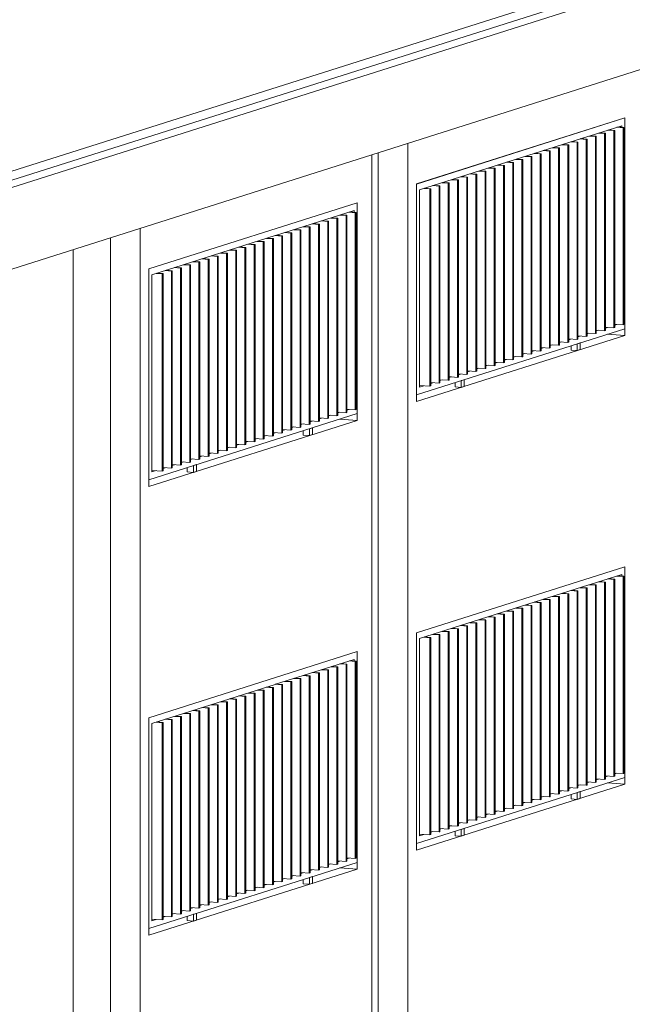
# Model space of a CAD drawing. Units: millimetres. Extents: x -1204 to 304664, y -43305 to 57325.
# Drawn here: x 142123 to 146575, y 13129 to 20286 of the extents above; entities that cross this region are included whole.
import ezdxf

# ---------------------------------------------------------------- set-up
doc = ezdxf.new("R2010")
doc.units = ezdxf.units.MM
for name, color, linetype, lineweight in [('A-FLOR', 192, 'Continuous', 9), ('A-GLAZ', 151, 'Continuous', 5), ('A-ROOF', 132, 'Continuous', 5), ('A-WALL', 113, 'Continuous', 5), ('S-COLS', 52, 'Continuous', 5)]:
    doc.layers.add(name, color=color, linetype=linetype, lineweight=lineweight)

# ---------------------------------------------------------------- blocks, each defined once
blk = doc.blocks.new('Canalon1 - Canalon-200093-ALZADO CD')
at = {"layer": 'A-FLOR'}
for p, q in [((31944.7, 23267.9), (8076.2, 15695)), ((8146.6, 15664.5), (32144.8, 23278.6)), ((32144.8, 22685.6), (8146.6, 15071.5))]:
    blk.add_line(p, q, dxfattribs=at)
blk = doc.blocks.new('Technal-Ventana 4 hojas abisagradas-Saphir Fxi 65 - Abatible con persiana_nueva-V94-ALZADO CD')
at = {"layer": 'A-GLAZ'}
for p, q in [((21379.4, 15692.9), (19866, 15212.7)), ((21379.4, 14161), (21379.4, 15692.9)), ((20786.5, 15455.4), (21357.8, 15636.6)), ((21254.3, 15603.8), (21299, 15600.5)), ((21305.5, 15602.6), (21260.8, 15605.9)), ((21299, 15600.5), (21305.5, 15602.6)), ((21305.5, 14169.5), (21305.5, 15602.6)), ((21321.1, 15625), (21365.9, 15621.7)), ((21372.4, 15623.8), (21327.6, 15627.1)), ((21357.8, 15636.6), (21357.8, 15624.9)), ((21365.9, 15621.7), (21372.4, 15623.8)), ((21365.9, 15621.7), (21365.9, 14188.6)), ((21372.4, 14190.7), (21372.4, 15623.8)), ((21053.8, 15540.2), (21098.6, 15536.9)), ((21105.1, 15539), (21060.3, 15542.3)), ((21098.6, 15536.9), (21105.1, 15539)), ((21098.6, 15536.9), (21098.6, 14103.8)), ((21105.1, 14105.9), (21105.1, 15539)), ((21120.6, 15561.4), (21165.4, 15558.1)), ((21171.9, 15560.2), (21127.1, 15563.5)), ((21165.4, 15558.1), (21171.9, 15560.2)), ((21165.4, 15558.1), (21165.4, 14125)), ((21171.9, 14127.1), (21171.9, 15560.2)), ((21187.4, 15582.6), (21232.2, 15579.3)), ((21238.7, 15581.4), (21193.9, 15584.7)), ((21232.2, 15579.3), (21238.7, 15581.4)), ((21232.2, 15579.3), (21232.2, 14146.2)), ((21238.7, 14148.3), (21238.7, 15581.4)), ((21299, 15600.5), (21299, 14167.4)), ((20853.3, 15476.6), (20898.1, 15473.3)), ((20904.6, 15475.4), (20859.8, 15478.7)), ((20898.1, 15473.3), (20904.6, 15475.4)), ((20898.1, 15473.3), (20898.1, 14040.2)), ((20904.6, 14042.3), (20904.6, 15475.4)), ((20920.1, 15497.8), (20964.9, 15494.5)), ((20971.4, 15496.6), (20926.5, 15499.9)), ((20964.9, 15494.5), (20971.4, 15496.6)), ((20964.9, 15494.5), (20964.9, 14061.4)), ((20971.4, 14063.5), (20971.4, 15496.6)), ((20987, 15519), (21031.7, 15515.7)), ((21038.2, 15517.8), (20993.5, 15521.1)), ((21031.7, 15515.7), (21038.2, 15517.8)), ((21031.7, 15515.7), (21031.7, 14082.6)), ((21038.2, 14084.7), (21038.2, 15517.8)), ((19887.6, 15170.2), (20784, 15454.6)), ((20586, 15391.8), (20630.8, 15388.5)), ((20637.3, 15390.6), (20592.5, 15393.8)), ((20630.8, 15388.5), (20637.3, 15390.6)), ((20630.8, 15388.5), (20630.8, 13955.4)), ((20637.3, 13957.5), (20637.3, 15390.6)), ((20652.8, 15413), (20697.6, 15409.7)), ((20704.1, 15411.8), (20659.3, 15415)), ((20697.6, 15409.7), (20704.1, 15411.8)), ((20697.6, 15409.7), (20697.6, 13976.6)), ((20704.1, 13978.7), (20704.1, 15411.8)), ((20719.7, 15434.2), (20764.4, 15430.9)), ((20770.9, 15433), (20723.7, 15436.4)), ((20764.4, 15430.9), (20770.9, 15433)), ((20764.4, 15430.9), (20764.4, 13997.8)), ((20770.9, 13999.9), (20770.9, 15433)), ((20784, 15455.6), (20831.3, 15452.1)), ((20837.7, 15454.2), (20793, 15457.4)), ((20831.3, 15452.1), (20837.7, 15454.2)), ((20831.3, 15452.1), (20831.3, 14019)), ((20837.7, 14021.1), (20837.7, 15454.2)), ((20385.5, 15328.2), (20430.3, 15324.9)), ((20436.8, 15327), (20392, 15330.2)), ((20430.3, 15324.9), (20436.8, 15327)), ((20430.3, 15324.9), (20430.3, 13891.8)), ((20436.8, 13893.9), (20436.8, 15327)), ((20452.4, 15349.4), (20497.1, 15346.1)), ((20503.6, 15348.2), (20458.9, 15351.4)), ((20497.1, 15346.1), (20503.6, 15348.2)), ((20497.1, 15346.1), (20497.1, 13913)), ((20503.6, 13915.1), (20503.6, 15348.2)), ((20519.2, 15370.6), (20564, 15367.3)), ((20570.4, 15369.4), (20525.7, 15372.6)), ((20564, 15367.3), (20570.4, 15369.4)), ((20564, 15367.3), (20564, 13934.2)), ((20570.4, 13936.3), (20570.4, 15369.4)), ((20118.2, 15243.4), (20163, 15240.1)), ((20169.5, 15242.2), (20124.7, 15245.4)), ((20185.1, 15264.6), (20229.8, 15261.3)), ((20236.3, 15263.4), (20191.6, 15266.6)), ((20229.8, 15261.3), (20236.3, 15263.4)), ((20229.8, 15261.3), (20229.8, 13828.2)), ((20236.3, 13830.2), (20236.3, 15263.4)), ((20251.9, 15285.8), (20296.7, 15282.5)), ((20303.1, 15284.6), (20258.4, 15287.8)), ((20296.7, 15282.5), (20303.1, 15284.6)), ((20296.7, 15282.5), (20296.7, 13849.4)), ((20303.1, 13851.4), (20303.1, 15284.6)), ((20318.7, 15307), (20363.5, 15303.7)), ((20370, 15305.8), (20325.2, 15309)), ((20363.5, 15303.7), (20370, 15305.8)), ((20363.5, 15303.7), (20363.5, 13870.6)), ((20370, 13872.6), (20370, 15305.8)), ((19866, 15212.7), (19866, 13680.8)), ((19917.8, 15179.8), (19962.5, 15176.5)), ((19969, 15178.6), (19924.2, 15181.8)), ((19962.5, 15176.5), (19969, 15178.6)), ((19962.5, 15176.5), (19962.5, 13743.4)), ((19969, 13745.4), (19969, 15178.6)), ((19984.6, 15201), (20029.4, 15197.7)), ((20035.8, 15199.8), (19991.1, 15203)), ((20029.4, 15197.7), (20035.8, 15199.8)), ((20029.4, 15197.7), (20029.4, 13764.6)), ((20035.8, 13766.6), (20035.8, 15199.8)), ((20051.4, 15222.2), (20096.2, 15218.9)), ((20102.7, 15221), (20057.9, 15224.2)), ((20096.2, 15218.9), (20102.7, 15221)), ((20096.2, 15218.9), (20096.2, 13785.8)), ((20102.7, 13787.8), (20102.7, 15221)), ((20163, 15240.1), (20169.5, 15242.2)), ((20163, 15240.1), (20163, 13807)), ((20169.5, 13809), (20169.5, 15242.2)), ((19887.6, 13737.1), (19887.6, 15170.2)), ((21299, 14167.4), (21238.7, 14171.8)), ((21254.3, 14170.7), (21238.7, 14165.7)), ((21365.9, 14188.6), (21305.5, 14193)), ((21321.1, 14191.9), (21305.5, 14187)), ((21372.4, 14190.7), (21365.9, 14188.6)), ((19866, 13680.8), (21379.4, 14161)), ((21098.6, 14103.8), (21038.2, 14108.2)), ((21053.8, 14107.1), (21038.2, 14102.1)), ((21105.1, 14105.9), (21098.6, 14103.8)), ((21165.4, 14125), (21105.1, 14129.4)), ((21120.6, 14128.3), (21105.1, 14123.3)), ((21171.9, 14127.1), (21165.4, 14125)), ((21232.2, 14146.2), (21171.9, 14150.6)), ((21187.4, 14149.5), (21171.9, 14144.5)), ((21238.7, 14148.3), (21232.2, 14146.2)), ((21305.5, 14169.5), (21299, 14167.4)), ((20898.1, 14040.2), (20837.7, 14044.6)), ((20853.3, 14043.5), (20837.7, 14038.5)), ((20904.6, 14042.3), (20898.1, 14040.2)), ((20964.9, 14061.4), (20904.6, 14065.8)), ((20920.1, 14064.7), (20904.6, 14059.7)), ((20971.4, 14063.5), (20964.9, 14061.4)), ((21031.7, 14082.6), (20971.4, 14087)), ((20987, 14085.9), (20971.4, 14080.9)), ((20988.4, 14005.1), (20988.4, 14036.9)), ((21038.2, 14084.7), (21031.7, 14082.6)), ((21055.1, 14058.1), (21033.5, 14051.2)), ((21033.5, 14051.2), (21033.5, 14001.8)), ((21055.1, 14008.7), (21055.1, 14058.1)), ((20630.8, 13955.4), (20570.4, 13959.8)), ((20586, 13958.7), (20570.4, 13953.7)), ((20637.3, 13957.5), (20630.8, 13955.4)), ((20697.6, 13976.6), (20637.3, 13981)), ((20652.8, 13979.9), (20637.3, 13974.9)), ((20704.1, 13978.7), (20697.6, 13976.6)), ((20764.4, 13997.8), (20704.1, 14002.2)), ((20719.7, 14001.1), (20704.1, 13996.1)), ((20770.9, 13999.9), (20764.4, 13997.8)), ((20831.3, 14019), (20770.9, 14023.4)), ((20784, 14021.5), (20770.9, 14017.3)), ((20837.7, 14021.1), (20831.3, 14019)), ((21033.5, 14001.8), (20988.4, 14005.1)), ((21033.5, 14001.8), (21055.1, 14008.7)), ((20430.3, 13891.8), (20370, 13896.2)), ((20385.5, 13895.1), (20370, 13890.1)), ((20436.8, 13893.9), (20430.3, 13891.8)), ((20497.1, 13913), (20436.8, 13917.4)), ((20452.4, 13916.3), (20436.8, 13911.3)), ((20503.6, 13915.1), (20497.1, 13913)), ((20564, 13934.2), (20503.6, 13938.6)), ((20519.2, 13937.5), (20503.6, 13932.5)), ((20570.4, 13936.3), (20564, 13934.2)), ((20229.8, 13828.2), (20169.5, 13832.6)), ((20185.1, 13831.5), (20169.5, 13826.5)), ((20236.3, 13830.2), (20229.8, 13828.2)), ((20296.7, 13849.4), (20236.3, 13853.8)), ((20251.9, 13852.7), (20236.3, 13847.7)), ((20303.1, 13851.4), (20296.7, 13849.4)), ((20363.5, 13870.6), (20303.1, 13875)), ((20318.7, 13873.9), (20303.1, 13868.9)), ((20370, 13872.6), (20363.5, 13870.6)), ((19962.5, 13743.4), (19887.4, 13748.9)), ((19917.8, 13746.6), (19887.6, 13737.1)), ((19969, 13745.4), (19962.5, 13743.4)), ((20029.4, 13764.6), (19969, 13769)), ((19984.6, 13767.8), (19969, 13762.9)), ((20035.8, 13766.6), (20029.4, 13764.6)), ((20096.2, 13785.8), (20035.8, 13790.2)), ((20051.4, 13789), (20035.8, 13784.1)), ((20102.7, 13787.8), (20096.2, 13785.8)), ((20163, 13807), (20102.7, 13811.4)), ((20118.2, 13810.3), (20102.7, 13805.3)), ((20145.2, 13737.6), (20145.2, 13769.4)), ((20169.5, 13809), (20163, 13807)), ((20211.9, 13790.5), (20190.3, 13783.7)), ((20190.3, 13783.7), (20190.3, 13734.3)), ((20190.3, 13734.3), (20211.9, 13741.1)), ((20211.9, 13741.1), (20211.9, 13790.5)), ((20190.3, 13734.3), (20145.2, 13737.6))]:
    blk.add_line(p, q, dxfattribs=at)
blk = doc.blocks.new('Technal-Ventana 4 hojas abisagradas-Saphir Fxi 65 - Abatible con persiana_nueva-V95-ALZADO CD')
at = {"layer": 'A-GLAZ'}
for p, q in [((23325.2, 16310.3), (21811.8, 15830.1)), ((23066.4, 16178.8), (23303.6, 16254)), ((23303.6, 16254), (23303.6, 16242.2)), ((23325.2, 14778.3), (23325.2, 16310.3)), ((21833.4, 15787.5), (23063.9, 16178)), ((23063.9, 16178.9), (23111.2, 16175.5)), ((23117.7, 16177.6), (23072.9, 16180.8)), ((23111.2, 16175.5), (23117.7, 16177.6)), ((23111.2, 16175.5), (23111.2, 14742.4)), ((23117.7, 14744.4), (23117.7, 16177.6)), ((23133.2, 16200), (23178, 16196.7)), ((23184.5, 16198.8), (23139.7, 16202)), ((23178, 16196.7), (23184.5, 16198.8)), ((23178, 16196.7), (23178, 14763.6)), ((23184.5, 14765.6), (23184.5, 16198.8)), ((23200.1, 16221.2), (23244.8, 16217.9)), ((23251.3, 16220), (23206.4, 16223.2)), ((23244.8, 16217.9), (23251.3, 16220)), ((23244.8, 16217.9), (23244.8, 14784.8)), ((23251.3, 14786.8), (23251.3, 16220)), ((23266.9, 16242.4), (23311.7, 16239.1)), ((23318.2, 16241.2), (23273.4, 16244.4)), ((23311.7, 16239.1), (23318.2, 16241.2)), ((23311.7, 16239.1), (23311.7, 14806)), ((23318.2, 14808), (23318.2, 16241.2)), ((22865.9, 16115.2), (22910.7, 16111.9)), ((22917.2, 16113.9), (22872.4, 16117.2)), ((22910.7, 16111.9), (22917.2, 16113.9)), ((22910.7, 16111.9), (22910.7, 14678.8)), ((22917.2, 14680.8), (22917.2, 16113.9)), ((22932.8, 16136.4), (22977.5, 16133.1)), ((22984, 16135.1), (22939.3, 16138.4)), ((22977.5, 16133.1), (22984, 16135.1)), ((22977.5, 16133.1), (22977.5, 14700)), ((22984, 14702), (22984, 16135.1)), ((22999.6, 16157.6), (23044.4, 16154.3)), ((23050.9, 16156.4), (23006.1, 16159.6)), ((23044.4, 16154.3), (23050.9, 16156.4)), ((23044.4, 16154.3), (23044.4, 14721.2)), ((23050.9, 14723.2), (23050.9, 16156.4)), ((22649.9, 16029.1), (22605.1, 16032.4)), ((22665.5, 16051.5), (22710.2, 16048.3)), ((22716.7, 16050.3), (22672, 16053.6)), ((22710.2, 16048.3), (22716.7, 16050.3)), ((22710.2, 16048.3), (22710.2, 14615.2)), ((22716.7, 14617.2), (22716.7, 16050.3)), ((22732.3, 16072.8), (22777.1, 16069.5)), ((22783.5, 16071.5), (22738.8, 16074.8)), ((22777.1, 16069.5), (22783.5, 16071.5)), ((22777.1, 16069.5), (22777.1, 14636.4)), ((22783.5, 14638.4), (22783.5, 16071.5)), ((22799.1, 16094), (22843.9, 16090.7)), ((22850.4, 16092.7), (22805.6, 16096)), ((22843.9, 16090.7), (22850.4, 16092.7)), ((22843.9, 16090.7), (22843.9, 14657.6)), ((22850.4, 14659.6), (22850.4, 16092.7)), ((22398.2, 15966.7), (22442.9, 15963.5)), ((22449.4, 15965.5), (22404.7, 15968.8)), ((22442.9, 15963.5), (22449.4, 15965.5)), ((22442.9, 15963.5), (22442.9, 14530.4)), ((22449.4, 14532.4), (22449.4, 15965.5)), ((22465, 15987.9), (22509.8, 15984.7)), ((22516.2, 15986.7), (22471.5, 15990)), ((22509.8, 15984.7), (22516.2, 15986.7)), ((22509.8, 15984.7), (22509.8, 14551.6)), ((22516.2, 14553.6), (22516.2, 15986.7)), ((22531.8, 16009.1), (22576.6, 16005.9)), ((22583.1, 16007.9), (22538.3, 16011.2)), ((22576.6, 16005.9), (22583.1, 16007.9)), ((22576.6, 16005.9), (22576.6, 14572.8)), ((22583.1, 14574.8), (22583.1, 16007.9)), ((22598.6, 16030.3), (22643.4, 16027.1)), ((22643.4, 16027.1), (22649.9, 16029.1)), ((22643.4, 16027.1), (22643.4, 14594)), ((22649.9, 14596), (22649.9, 16029.1)), ((22197.7, 15903.1), (22242.5, 15899.9)), ((22248.9, 15901.9), (22204.2, 15905.2)), ((22242.5, 15899.9), (22248.9, 15901.9)), ((22242.5, 15899.9), (22242.5, 14466.7)), ((22248.9, 14468.8), (22248.9, 15901.9)), ((22264.5, 15924.3), (22309.3, 15921.1)), ((22315.8, 15923.1), (22271, 15926.4)), ((22309.3, 15921.1), (22315.8, 15923.1)), ((22309.3, 15921.1), (22309.3, 14488)), ((22315.8, 14490), (22315.8, 15922.6)), ((22331.3, 15945.5), (22376.1, 15942.3)), ((22382.6, 15944.3), (22337.8, 15947.6)), ((22376.1, 15942.3), (22382.6, 15944.3)), ((22376.1, 15942.3), (22376.1, 14509.2)), ((22382.6, 14511.2), (22382.6, 15944.3)), ((21811.8, 15830.1), (21811.8, 14298.2)), ((21930.4, 15818.3), (21975.2, 15815.1)), ((21981.6, 15817.1), (21936.9, 15820.4)), ((21975.2, 15815.1), (21981.6, 15817.1)), ((21981.6, 14384), (21981.6, 15817.1)), ((21997.2, 15839.5), (22042, 15836.3)), ((22048.5, 15838.3), (22003.7, 15841.6)), ((22042, 15836.3), (22048.5, 15838.3)), ((22042, 15836.3), (22042, 14403.1)), ((22048.5, 14405.2), (22048.5, 15838.3)), ((22066.4, 15860.6), (22108.8, 15857.5)), ((22115.3, 15859.5), (22070.5, 15862.8)), ((22108.8, 15857.5), (22115.3, 15859.5)), ((22108.8, 15857.5), (22108.8, 14424.3)), ((22115.3, 14426.4), (22115.3, 15859.5)), ((22130.9, 15881.9), (22175.6, 15878.7)), ((22182.1, 15880.7), (22137.4, 15884)), ((22175.6, 15878.7), (22182.1, 15880.7)), ((22175.6, 15878.7), (22175.6, 14445.5)), ((22182.1, 14447.6), (22182.1, 15880.7)), ((21833.4, 14354.4), (21833.4, 15787.5)), ((21863.6, 15797.1), (21908.3, 15793.9)), ((21914.8, 15795.9), (21870, 15799.2)), ((21908.3, 15793.9), (21914.8, 15795.9)), ((21908.3, 15793.9), (21908.3, 14360.7)), ((21914.8, 14362.8), (21914.8, 15795.9)), ((21975.2, 15815.1), (21975.2, 14381.9)), ((21811.8, 14298.2), (23325.2, 14778.3)), ((23111.2, 14742.4), (23050.9, 14746.8)), ((23063.9, 14744.8), (23050.9, 14740.7)), ((23117.7, 14744.4), (23111.2, 14742.4)), ((23178, 14763.6), (23117.7, 14768)), ((23133.2, 14766.8), (23117.7, 14761.9)), ((23184.5, 14765.6), (23178, 14763.6)), ((23244.8, 14784.8), (23184.5, 14789.2)), ((23200.1, 14788), (23184.5, 14783.1)), ((23251.3, 14786.8), (23244.8, 14784.8)), ((23311.7, 14806), (23251.3, 14810.4)), ((23266.9, 14809.3), (23251.3, 14804.3)), ((23318.2, 14808), (23311.7, 14806)), ((22910.7, 14678.8), (22850.4, 14683.2)), ((22865.9, 14682), (22850.4, 14677.1)), ((22917.2, 14680.8), (22910.7, 14678.8)), ((22977.5, 14700), (22917.2, 14704.4)), ((22932.8, 14703.2), (22917.2, 14698.3)), ((22984, 14702), (22977.5, 14700)), ((23000.9, 14675.4), (22979.3, 14668.6)), ((23044.4, 14721.2), (22984, 14725.6)), ((22999.6, 14724.4), (22984, 14719.5)), ((23000.9, 14626), (23000.9, 14675.4)), ((23050.9, 14723.2), (23044.4, 14721.2)), ((22710.2, 14615.2), (22649.9, 14619.6)), ((22665.5, 14618.4), (22649.9, 14613.5)), ((22716.7, 14617.2), (22710.2, 14615.2)), ((22777.1, 14636.4), (22716.7, 14640.8)), ((22732.3, 14639.6), (22716.7, 14634.7)), ((22783.5, 14638.4), (22777.1, 14636.4)), ((22843.9, 14657.6), (22783.5, 14662)), ((22799.1, 14660.8), (22783.5, 14655.9)), ((22850.4, 14659.6), (22843.9, 14657.6)), ((22934.2, 14622.4), (22934.2, 14654.3)), ((22979.3, 14619.2), (22934.2, 14622.4)), ((22979.3, 14668.6), (22979.3, 14619.2)), ((22979.3, 14619.2), (23000.9, 14626)), ((22442.9, 14530.4), (22382.6, 14534.8)), ((22398.2, 14533.6), (22382.6, 14528.7)), ((22449.4, 14532.4), (22442.9, 14530.4)), ((22509.8, 14551.6), (22449.4, 14556)), ((22465, 14554.8), (22449.4, 14549.9)), ((22516.2, 14553.6), (22509.8, 14551.6)), ((22576.6, 14572.8), (22516.2, 14577.2)), ((22531.8, 14576), (22516.2, 14571.1)), ((22583.1, 14574.8), (22576.6, 14572.8)), ((22643.4, 14594), (22583.1, 14598.4)), ((22598.6, 14597.2), (22583.1, 14592.3)), ((22649.9, 14596), (22643.4, 14594)), ((22242.5, 14466.7), (22182.1, 14471.2)), ((22197.7, 14470), (22182.1, 14465.1)), ((22248.9, 14468.8), (22242.5, 14466.7)), ((22309.3, 14488), (22248.9, 14492.4)), ((22264.5, 14491.2), (22248.9, 14486.3)), ((22315.8, 14490), (22309.3, 14488)), ((22376.1, 14509.2), (22315.8, 14513.6)), ((22331.3, 14512.4), (22315.8, 14507.5)), ((22382.6, 14511.2), (22376.1, 14509.2)), ((21975.2, 14381.9), (21914.8, 14386.3)), ((21930.4, 14385.2), (21914.8, 14380.3)), ((22042, 14403.1), (21981.6, 14407.5)), ((21997.2, 14406.4), (21981.6, 14401.5)), ((22048.5, 14405.2), (22042, 14403.1)), ((22064, 14427.6), (22048.5, 14428.7)), ((22066.4, 14428.4), (22048.5, 14422.7)), ((22108.8, 14424.3), (22066.4, 14427.4)), ((22091, 14354.9), (22091, 14386.7)), ((22115.3, 14426.4), (22108.8, 14424.3)), ((22175.6, 14445.5), (22115.3, 14449.9)), ((22130.9, 14448.8), (22115.3, 14443.9)), ((22157.7, 14407.9), (22136.1, 14401)), ((22136.1, 14401), (22136.1, 14351.6)), ((22157.7, 14358.5), (22157.7, 14407.9)), ((22182.1, 14447.6), (22175.6, 14445.5)), ((21908.3, 14360.7), (21833.2, 14366.2)), ((21863.6, 14364), (21833.4, 14354.4)), ((21914.8, 14362.8), (21908.3, 14360.7)), ((21981.6, 14384), (21975.2, 14381.9)), ((22136.1, 14351.6), (22091, 14354.9)), ((22136.1, 14351.6), (22157.7, 14358.5))]:
    blk.add_line(p, q, dxfattribs=at)
blk = doc.blocks.new('Technal-Ventana 4 hojas abisagradas-Saphir Fxi 65 - Abatible con persiana_nueva-V101-ALZADO CD')
at = {"layer": 'A-GLAZ'}
for p, q in [((21379.4, 18954.5), (19866, 18474.3)), ((20786.5, 18717), (21357.8, 18898.2)), ((21357.8, 18898.2), (21357.8, 18886.4)), ((21379.4, 17422.5), (21379.4, 18954.5)), ((21120.6, 18823), (21165.4, 18819.7)), ((21171.9, 18821.8), (21127.1, 18825)), ((21165.4, 18819.7), (21171.9, 18821.8)), ((21171.9, 17388.7), (21171.9, 18821.8)), ((21187.4, 18844.2), (21232.2, 18840.9)), ((21238.7, 18843), (21193.9, 18846.2)), ((21232.2, 18840.9), (21238.7, 18843)), ((21232.2, 18840.9), (21232.2, 17407.8)), ((21238.7, 17409.9), (21238.7, 18843)), ((21254.3, 18865.4), (21299, 18862.1)), ((21305.5, 18864.2), (21260.8, 18867.4)), ((21299, 18862.1), (21305.5, 18864.2)), ((21299, 18862.1), (21299, 17429)), ((21305.5, 17431.1), (21305.5, 18864.2)), ((21321.1, 18886.6), (21365.9, 18883.3)), ((21372.4, 18885.4), (21327.6, 18888.6)), ((21365.9, 18883.3), (21372.4, 18885.4)), ((21365.9, 18883.3), (21365.9, 17450.2)), ((21372.4, 17452.3), (21372.4, 18885.4)), ((20920.1, 18759.4), (20964.9, 18756.1)), ((20971.4, 18758.2), (20926.5, 18761.4)), ((20964.9, 18756.1), (20971.4, 18758.2)), ((20964.9, 18756.1), (20964.9, 17323)), ((20971.4, 17325), (20971.4, 18758.2)), ((20987, 18780.6), (21031.7, 18777.3)), ((21038.2, 18779.4), (20993.5, 18782.6)), ((21031.7, 18777.3), (21038.2, 18779.4)), ((21031.7, 18777.3), (21031.7, 17344.2)), ((21038.2, 17346.3), (21038.2, 18779.4)), ((21053.8, 18801.8), (21098.6, 18798.5)), ((21105.1, 18800.6), (21060.3, 18803.8)), ((21098.6, 18798.5), (21105.1, 18800.6)), ((21098.6, 18798.5), (21098.6, 17365.4)), ((21105.1, 17367.5), (21105.1, 18800.6)), ((21165.4, 18819.7), (21165.4, 17386.6)), ((19887.6, 18431.8), (20784, 18716.2)), ((20719.7, 18695.8), (20764.4, 18692.5)), ((20770.9, 18694.6), (20726.2, 18697.8)), ((20764.4, 18692.5), (20770.9, 18694.6)), ((20764.4, 18692.5), (20764.4, 17259.4)), ((20770.9, 17261.4), (20770.9, 18694.6)), ((20784, 18717.2), (20831.3, 18713.7)), ((20837.7, 18715.8), (20793, 18719)), ((20831.3, 18713.7), (20837.7, 18715.8)), ((20831.3, 18713.7), (20831.3, 17280.6)), ((20837.7, 17282.6), (20837.7, 18715.8)), ((20853.3, 18738.2), (20898.1, 18734.9)), ((20904.6, 18737), (20859.8, 18740.2)), ((20898.1, 18734.9), (20904.6, 18737)), ((20898.1, 18734.9), (20898.1, 17301.8)), ((20904.6, 17303.8), (20904.6, 18737)), ((20452.4, 18611), (20497.1, 18607.7)), ((20503.6, 18609.8), (20458.9, 18613)), ((20497.1, 18607.7), (20503.6, 18609.8)), ((20497.1, 18607.7), (20497.1, 17174.6)), ((20503.6, 17176.6), (20503.6, 18609.8)), ((20519.2, 18632.2), (20564, 18628.9)), ((20570.4, 18631), (20525.7, 18634.2)), ((20564, 18628.9), (20570.4, 18631)), ((20564, 18628.9), (20564, 17195.8)), ((20570.4, 17197.8), (20570.4, 18631)), ((20586, 18653.4), (20630.8, 18650.1)), ((20637.3, 18652.2), (20592.5, 18655.4)), ((20630.8, 18650.1), (20637.3, 18652.2)), ((20630.8, 18650.1), (20630.8, 17217)), ((20637.3, 17219), (20637.3, 18652.2)), ((20652.8, 18674.6), (20697.6, 18671.3)), ((20704.1, 18673.4), (20659.3, 18676.6)), ((20697.6, 18671.3), (20704.1, 18673.4)), ((20697.6, 18671.3), (20697.6, 17238.2)), ((20704.1, 17240.2), (20704.1, 18673.4)), ((20251.9, 18547.4), (20296.7, 18544.1)), ((20303.1, 18546.1), (20258.4, 18549.4)), ((20296.7, 18544.1), (20303.1, 18546.1)), ((20296.7, 18544.1), (20296.7, 17111)), ((20303.1, 17113), (20303.1, 18546.1)), ((20318.7, 18568.6), (20363.5, 18565.3)), ((20370, 18567.3), (20325.2, 18570.6)), ((20363.5, 18565.3), (20370, 18567.3)), ((20363.5, 18565.3), (20363.5, 17132.2)), ((20370, 17134.2), (20370, 18567.3)), ((20385.5, 18589.8), (20430.3, 18586.5)), ((20436.8, 18588.5), (20392, 18591.8)), ((20430.3, 18586.5), (20436.8, 18588.5)), ((20430.3, 18586.5), (20430.3, 17153.4)), ((20436.8, 17155.4), (20436.8, 18588.5)), ((19866, 18474.3), (19866, 16942.4)), ((20035.8, 18461.3), (19991.1, 18464.6)), ((20051.4, 18483.7), (20096.2, 18480.5)), ((20102.7, 18482.5), (20057.9, 18485.8)), ((20096.2, 18480.5), (20102.7, 18482.5)), ((20096.2, 18480.5), (20096.2, 17047.4)), ((20102.7, 17049.4), (20102.7, 18482.5)), ((20118.2, 18504.9), (20163, 18501.7)), ((20169.5, 18503.7), (20124.7, 18507)), ((20163, 18501.7), (20169.5, 18503.7)), ((20163, 18501.7), (20163, 17068.6)), ((20169.5, 17070.6), (20169.5, 18503.7)), ((20185.1, 18526.2), (20229.8, 18522.9)), ((20236.3, 18524.9), (20191.6, 18528.2)), ((20229.8, 18522.9), (20236.3, 18524.9)), ((20229.8, 18522.9), (20229.8, 17089.8)), ((20236.3, 17091.8), (20236.3, 18524.9)), ((19887.6, 16998.7), (19887.6, 18431.8)), ((19917.8, 18441.3), (19962.5, 18438.1)), ((19969, 18440.1), (19924.2, 18443.4)), ((19962.5, 18438.1), (19969, 18440.1)), ((19962.5, 18438.1), (19962.5, 17005)), ((19969, 17007), (19969, 18440.1)), ((19984.6, 18462.5), (20029.4, 18459.3)), ((20029.4, 18459.3), (20035.8, 18461.3)), ((20029.4, 18459.3), (20029.4, 17026.2)), ((20035.8, 17028.2), (20035.8, 18461.3)), ((19866, 16942.4), (21379.4, 17422.5)), ((21165.4, 17386.6), (21105.1, 17391)), ((21232.2, 17407.8), (21171.9, 17412.2)), ((21187.4, 17411.1), (21171.9, 17406.1)), ((21238.7, 17409.9), (21232.2, 17407.8)), ((21299, 17429), (21238.7, 17433.4)), ((21254.3, 17432.3), (21238.7, 17427.3)), ((21305.5, 17431.1), (21299, 17429)), ((21365.9, 17450.2), (21305.5, 17454.6)), ((21321.1, 17453.5), (21305.5, 17448.5)), ((21372.4, 17452.3), (21365.9, 17450.2)), ((20964.9, 17323), (20904.6, 17327.4)), ((20920.1, 17326.3), (20904.6, 17321.3)), ((20971.4, 17325), (20964.9, 17323)), ((21031.7, 17344.2), (20971.4, 17348.6)), ((20987, 17347.5), (20971.4, 17342.5)), ((21038.2, 17346.3), (21031.7, 17344.2)), ((21055.1, 17319.6), (21033.5, 17312.8)), ((21098.6, 17365.4), (21038.2, 17369.8)), ((21053.8, 17368.7), (21038.2, 17363.7)), ((21055.1, 17270.2), (21055.1, 17319.6)), ((21105.1, 17367.5), (21098.6, 17365.4)), ((21120.6, 17389.9), (21105.1, 17384.9)), ((21171.9, 17388.7), (21165.4, 17386.6)), ((20764.4, 17259.4), (20704.1, 17263.8)), ((20719.7, 17262.7), (20704.1, 17257.7)), ((20770.9, 17261.4), (20764.4, 17259.4)), ((20831.3, 17280.6), (20770.9, 17285)), ((20784, 17283), (20770.9, 17278.9)), ((20837.7, 17282.6), (20831.3, 17280.6)), ((20898.1, 17301.8), (20837.7, 17306.2)), ((20853.3, 17305.1), (20837.7, 17300.1)), ((20904.6, 17303.8), (20898.1, 17301.8)), ((20988.4, 17266.7), (20988.4, 17298.5)), ((21033.5, 17263.4), (20988.4, 17266.7)), ((21033.5, 17312.8), (21033.5, 17263.4)), ((21033.5, 17263.4), (21055.1, 17270.2)), ((20497.1, 17174.6), (20436.8, 17179)), ((20452.4, 17177.8), (20436.8, 17172.9)), ((20503.6, 17176.6), (20497.1, 17174.6)), ((20564, 17195.8), (20503.6, 17200.2)), ((20519.2, 17199), (20503.6, 17194.1)), ((20570.4, 17197.8), (20564, 17195.8)), ((20630.8, 17217), (20570.4, 17221.4)), ((20586, 17220.2), (20570.4, 17215.3)), ((20637.3, 17219), (20630.8, 17217)), ((20697.6, 17238.2), (20637.3, 17242.6)), ((20652.8, 17241.4), (20637.3, 17236.5)), ((20704.1, 17240.2), (20697.6, 17238.2)), ((20296.7, 17111), (20236.3, 17115.4)), ((20251.9, 17114.2), (20236.3, 17109.3)), ((20303.1, 17113), (20296.7, 17111)), ((20363.5, 17132.2), (20303.1, 17136.6)), ((20318.7, 17135.4), (20303.1, 17130.5)), ((20370, 17134.2), (20363.5, 17132.2)), ((20430.3, 17153.4), (20370, 17157.8)), ((20385.5, 17156.6), (20370, 17151.7)), ((20436.8, 17155.4), (20430.3, 17153.4)), ((20096.2, 17047.4), (20035.8, 17051.8)), ((20051.4, 17050.6), (20035.8, 17045.7)), ((20102.7, 17049.4), (20096.2, 17047.4)), ((20163, 17068.6), (20102.7, 17073)), ((20118.2, 17071.8), (20102.7, 17066.9)), ((20169.5, 17070.6), (20163, 17068.6)), ((20229.8, 17089.8), (20169.5, 17094.2)), ((20185.1, 17093), (20169.5, 17088.1)), ((20211.9, 17052.1), (20190.3, 17045.3)), ((20190.3, 17045.3), (20190.3, 16995.8)), ((20211.9, 17002.7), (20211.9, 17052.1)), ((20236.3, 17091.8), (20229.8, 17089.8)), ((19962.5, 17005), (19887.4, 17010.4)), ((19917.8, 17008.2), (19887.6, 16998.7)), ((19969, 17007), (19962.5, 17005)), ((20029.4, 17026.2), (19969, 17030.6)), ((19984.6, 17029.4), (19969, 17024.5)), ((20035.8, 17028.2), (20029.4, 17026.2)), ((20145.2, 16999.1), (20145.2, 17031)), ((20190.3, 16995.8), (20145.2, 16999.1)), ((20190.3, 16995.8), (20211.9, 17002.7))]:
    blk.add_line(p, q, dxfattribs=at)
blk = doc.blocks.new('Technal-Ventana 4 hojas abisagradas-Saphir Fxi 65 - Abatible con persiana_nueva-V102-ALZADO CD')
at = {"layer": 'A-GLAZ'}
for p, q in [((23325.2, 19571.9), (21811.8, 19091.7)), ((23325.2, 18039.9), (23325.2, 19571.9)), ((23066.4, 19440.3), (23303.6, 19515.6)), ((23200.1, 19482.7), (23244.8, 19479.5)), ((23251.3, 19481.5), (23206.4, 19484.8)), ((23244.8, 19479.5), (23251.3, 19481.5)), ((23244.8, 19479.5), (23244.8, 18046.4)), ((23251.3, 18048.4), (23251.3, 19481.5)), ((23266.9, 19503.9), (23311.7, 19500.7)), ((23318.2, 19502.7), (23273.4, 19506)), ((23303.6, 19515.6), (23303.6, 19503.8)), ((23311.7, 19500.7), (23318.2, 19502.7)), ((23311.7, 19500.7), (23311.7, 18067.6)), ((23318.2, 18069.6), (23318.2, 19502.7)), ((21833.4, 19049.1), (23063.9, 19439.5)), ((22932.8, 19397.9), (22977.5, 19394.7)), ((22984, 19396.7), (22939.3, 19400)), ((22977.5, 19394.7), (22984, 19396.7)), ((22977.5, 19394.7), (22977.5, 17961.6)), ((22984, 17963.6), (22984, 19396.7)), ((22999.6, 19419.1), (23044.4, 19415.9)), ((23050.9, 19417.9), (23006.1, 19421.2)), ((23044.4, 19415.9), (23050.9, 19417.9)), ((23044.4, 19415.9), (23044.4, 17982.8)), ((23050.9, 17984.8), (23050.9, 19417.9)), ((23063.9, 19440.5), (23111.2, 19437.1)), ((23117.7, 19439.1), (23072.9, 19442.4)), ((23111.2, 19437.1), (23117.7, 19439.1)), ((23111.2, 19437.1), (23111.2, 18004)), ((23117.7, 18006), (23117.7, 19439.1)), ((23133.2, 19461.5), (23178, 19458.3)), ((23184.5, 19460.3), (23139.7, 19463.6)), ((23178, 19458.3), (23184.5, 19460.3)), ((23178, 19458.3), (23178, 18025.2)), ((23184.5, 18027.2), (23184.5, 19460.3)), ((22732.3, 19334.3), (22777.1, 19331.1)), ((22783.5, 19333.1), (22738.8, 19336.4)), ((22777.1, 19331.1), (22783.5, 19333.1)), ((22777.1, 19331.1), (22777.1, 17897.9)), ((22783.5, 17900), (22783.5, 19333.1)), ((22799.1, 19355.5), (22843.9, 19352.3)), ((22850.4, 19354.3), (22805.6, 19357.6)), ((22843.9, 19352.3), (22850.4, 19354.3)), ((22843.9, 19352.3), (22843.9, 17919.1)), ((22850.4, 17921.2), (22850.4, 19354.3)), ((22865.9, 19376.7), (22910.7, 19373.5)), ((22917.2, 19375.5), (22872.4, 19378.8)), ((22910.7, 19373.5), (22917.2, 19375.5)), ((22910.7, 19373.5), (22910.7, 17940.4)), ((22917.2, 17942.4), (22917.2, 19375.5)), ((22516.2, 19248.3), (22471.5, 19251.6)), ((22531.8, 19270.7), (22576.6, 19267.5)), ((22583.1, 19269.5), (22538.3, 19272.8)), ((22576.6, 19267.5), (22583.1, 19269.5)), ((22576.6, 19267.5), (22576.6, 17834.3)), ((22583.1, 17836.4), (22583.1, 19269.5)), ((22598.6, 19291.9), (22643.4, 19288.7)), ((22649.9, 19290.7), (22605.1, 19294)), ((22643.4, 19288.7), (22649.9, 19290.7)), ((22643.4, 19288.7), (22643.4, 17855.5)), ((22649.9, 17857.6), (22649.9, 19290.7)), ((22665.5, 19313.1), (22710.2, 19309.9)), ((22716.7, 19311.9), (22672, 19315.2)), ((22710.2, 19309.9), (22716.7, 19311.9)), ((22710.2, 19309.9), (22710.2, 17876.7)), ((22716.7, 17878.8), (22716.7, 19311.9)), ((22264.5, 19185.9), (22309.3, 19182.6)), ((22315.8, 19184.7), (22271, 19188)), ((22309.3, 19182.6), (22315.8, 19184.7)), ((22309.3, 19182.6), (22309.3, 17749.5)), ((22315.8, 17751.6), (22315.8, 19184.7)), ((22331.3, 19207.1), (22376.1, 19203.9)), ((22382.6, 19205.9), (22337.8, 19209.2)), ((22376.1, 19203.9), (22382.6, 19205.9)), ((22376.1, 19203.9), (22376.1, 17770.7)), ((22382.6, 17772.8), (22382.6, 19205.9)), ((22398.2, 19228.3), (22442.9, 19225.1)), ((22449.4, 19227.1), (22404.7, 19230.4)), ((22442.9, 19225.1), (22449.4, 19227.1)), ((22442.9, 19225.1), (22442.9, 17791.9)), ((22449.4, 17794), (22449.4, 19227.1)), ((22465, 19249.5), (22509.8, 19246.3)), ((22509.8, 19246.3), (22516.2, 19248.3)), ((22509.8, 19246.3), (22509.8, 17813.1)), ((22516.2, 17815.2), (22516.2, 19248.3)), ((22066.4, 19122.1), (22108.8, 19119)), ((22115.3, 19121.1), (22070.5, 19124.4)), ((22108.8, 19119), (22115.3, 19121.1)), ((22108.8, 19119), (22108.8, 17685.9)), ((22115.3, 17688), (22115.3, 19121.1)), ((22130.9, 19143.5), (22175.6, 19140.2)), ((22182.1, 19142.3), (22137.4, 19145.6)), ((22175.6, 19140.2), (22182.1, 19142.3)), ((22175.6, 19140.2), (22175.6, 17707.1)), ((22182.1, 17709.2), (22182.1, 19142.3)), ((22197.7, 19164.7), (22242.5, 19161.4)), ((22248.9, 19163.5), (22204.2, 19166.8)), ((22242.5, 19161.4), (22248.9, 19163.5)), ((22242.5, 19161.4), (22242.5, 17728.3)), ((22248.9, 17730.4), (22248.9, 19163.5)), ((21811.8, 19091.7), (21811.8, 17559.7)), ((21833.4, 17616), (21833.4, 19049.1)), ((21863.6, 19058.7), (21908.3, 19055.4)), ((21914.8, 19057.5), (21870, 19060.8)), ((21908.3, 19055.4), (21914.8, 19057.5)), ((21908.3, 19055.4), (21908.3, 17622.3)), ((21914.8, 17624.4), (21914.8, 19057.5)), ((21930.4, 19079.9), (21975.2, 19076.6)), ((21981.6, 19078.7), (21936.9, 19082)), ((21975.2, 19076.6), (21981.6, 19078.7)), ((21975.2, 19076.6), (21975.2, 17643.5)), ((21981.6, 17645.6), (21981.6, 19078.7)), ((21997.2, 19101.1), (22042, 19097.8)), ((22048.5, 19099.9), (22003.7, 19103.2)), ((22042, 19097.8), (22048.5, 19099.9)), ((22042, 19097.8), (22042, 17664.7)), ((22048.5, 17666.8), (22048.5, 19099.9)), ((21811.8, 17559.7), (23325.2, 18039.9)), ((23244.8, 18046.4), (23184.5, 18050.8)), ((23200.1, 18049.6), (23184.5, 18044.7)), ((23251.3, 18048.4), (23244.8, 18046.4)), ((23311.7, 18067.6), (23251.3, 18072)), ((23266.9, 18070.8), (23251.3, 18065.9)), ((23318.2, 18069.6), (23311.7, 18067.6)), ((22977.5, 17961.6), (22917.2, 17966)), ((22932.8, 17964.8), (22917.2, 17959.9)), ((22984, 17963.6), (22977.5, 17961.6)), ((23044.4, 17982.8), (22984, 17987.2)), ((22999.6, 17986), (22984, 17981.1)), ((23050.9, 17984.8), (23044.4, 17982.8)), ((23111.2, 18004), (23050.9, 18008.4)), ((23063.9, 18006.4), (23050.9, 18002.3)), ((23117.7, 18006), (23111.2, 18004)), ((23178, 18025.2), (23117.7, 18029.6)), ((23133.2, 18028.4), (23117.7, 18023.5)), ((23184.5, 18027.2), (23178, 18025.2)), ((22777.1, 17897.9), (22716.7, 17902.3)), ((22732.3, 17901.2), (22716.7, 17896.3)), ((22783.5, 17900), (22777.1, 17897.9)), ((22843.9, 17919.1), (22783.5, 17923.6)), ((22799.1, 17922.4), (22783.5, 17917.5)), ((22850.4, 17921.2), (22843.9, 17919.1)), ((22910.7, 17940.4), (22850.4, 17944.8)), ((22865.9, 17943.6), (22850.4, 17938.7)), ((22917.2, 17942.4), (22910.7, 17940.4)), ((22934.2, 17884), (22934.2, 17915.8)), ((23000.9, 17937), (22979.3, 17930.1)), ((22979.3, 17930.1), (22979.3, 17880.7)), ((23000.9, 17887.6), (23000.9, 17937)), ((22576.6, 17834.3), (22516.2, 17838.7)), ((22531.8, 17837.6), (22516.2, 17832.7)), ((22583.1, 17836.4), (22576.6, 17834.3)), ((22643.4, 17855.5), (22583.1, 17859.9)), ((22598.6, 17858.8), (22583.1, 17853.9)), ((22649.9, 17857.6), (22643.4, 17855.5)), ((22710.2, 17876.7), (22649.9, 17881.1)), ((22665.5, 17880), (22649.9, 17875.1)), ((22716.7, 17878.8), (22710.2, 17876.7)), ((22979.3, 17880.7), (22934.2, 17884)), ((22979.3, 17880.7), (23000.9, 17887.6)), ((22309.3, 17749.5), (22248.9, 17753.9)), ((22264.5, 17752.8), (22248.9, 17747.9)), ((22315.8, 17751.6), (22309.3, 17749.5)), ((22376.1, 17770.7), (22315.8, 17775.1)), ((22331.3, 17774), (22315.8, 17769.1)), ((22382.6, 17772.8), (22376.1, 17770.7)), ((22442.9, 17791.9), (22382.6, 17796.3)), ((22398.2, 17795.2), (22382.6, 17790.3)), ((22449.4, 17794), (22442.9, 17791.9)), ((22509.8, 17813.1), (22449.4, 17817.5)), ((22465, 17816.4), (22449.4, 17811.5)), ((22516.2, 17815.2), (22509.8, 17813.1)), ((22064, 17689.2), (22048.5, 17690.3)), ((22066.4, 17689.9), (22048.5, 17684.2)), ((22108.8, 17685.9), (22066.4, 17689)), ((22115.3, 17688), (22108.8, 17685.9)), ((22175.6, 17707.1), (22115.3, 17711.5)), ((22130.9, 17710.4), (22115.3, 17705.5)), ((22182.1, 17709.2), (22175.6, 17707.1)), ((22242.5, 17728.3), (22182.1, 17732.7)), ((22197.7, 17731.6), (22182.1, 17726.7)), ((22248.9, 17730.4), (22242.5, 17728.3)), ((21908.3, 17622.3), (21833.2, 17627.8)), ((21863.6, 17625.6), (21833.4, 17616)), ((21914.8, 17624.4), (21908.3, 17622.3)), ((21975.2, 17643.5), (21914.8, 17647.9)), ((21930.4, 17646.8), (21914.8, 17641.8)), ((21981.6, 17645.6), (21975.2, 17643.5)), ((22042, 17664.7), (21981.6, 17669.1)), ((21997.2, 17668), (21981.6, 17663)), ((22048.5, 17666.8), (22042, 17664.7)), ((22091, 17616.5), (22091, 17648.3)), ((22136.1, 17613.2), (22091, 17616.5)), ((22157.7, 17669.5), (22136.1, 17662.6)), ((22136.1, 17662.6), (22136.1, 17613.2)), ((22136.1, 17613.2), (22157.7, 17620.1)), ((22157.7, 17620.1), (22157.7, 17669.5))]:
    blk.add_line(p, q, dxfattribs=at)

msp = doc.modelspace()

# ---------------------------------------------------------------- linework, layer by layer
at = {"layer": 'A-ROOF'}
msp.add_line((131108.168, 15709.526), (154673.963, 23186.442), dxfattribs=at)
at = {"layer": 'A-WALL'}
for p, q in [((145007.981, 19091.687), (146521.381, 19571.856)), ((146521.381, 19571.856), (146521.381, 17990.475)), ((144683.681, 9253.474), (144683.681, 19304.267)), ((145007.981, 17510.306), (145007.981, 19091.687)), ((143062.182, 18474.327), (144575.581, 18954.496)), ((144575.581, 18954.496), (144575.581, 17373.114)), ((143062.182, 16892.946), (143062.182, 18474.327)), ((146521.381, 17990.475), (145007.981, 17510.306)), ((146394.74, 17999.722), (146521.381, 17990.475)), ((144575.581, 17373.114), (143062.182, 16892.946)), ((144448.94, 17382.362), (144575.581, 17373.114)), ((145007.981, 15830.108), (146521.381, 16310.277)), ((146521.381, 16310.277), (146521.381, 14728.895)), ((145007.981, 14248.726), (145007.981, 15830.108)), ((143062.182, 15212.748), (144575.581, 15692.917)), ((144575.581, 15692.917), (144575.581, 14111.535)), ((143062.182, 13631.366), (143062.182, 15212.748)), ((146521.381, 14728.895), (145007.981, 14248.726)), ((146394.74, 14738.142), (146521.381, 14728.895)), ((144575.581, 14111.535), (143062.182, 13631.366)), ((144448.94, 14120.782), (144575.581, 14111.535))]:
    msp.add_line(p, q, dxfattribs=at)
at = {"layer": 'S-COLS'}
for p, q in [((144944.965, 7705.828), (144944.965, 19387.167)), ((144728.765, 7625.935), (144728.765, 19318.572)), ((142999.166, 6986.795), (142999.166, 18769.807)), ((142782.966, 6906.903), (142782.966, 18701.212)), ((142512.461, 18615.386), (142512.461, 6806.943))]:
    msp.add_line(p, q, dxfattribs=at)

# ---------------------------------------------------------------- block references
at = {"layer": 'A-FLOR'}
msp.add_blockref('Canalon1 - Canalon-200093-ALZADO CD', (123196.207, 0), dxfattribs=at)
at = {"layer": 'A-GLAZ'}
for name in ['Technal-Ventana 4 hojas abisagradas-Saphir Fxi 65 - Abatible con persiana_nueva-V102-ALZADO CD', 'Technal-Ventana 4 hojas abisagradas-Saphir Fxi 65 - Abatible con persiana_nueva-V101-ALZADO CD', 'Technal-Ventana 4 hojas abisagradas-Saphir Fxi 65 - Abatible con persiana_nueva-V95-ALZADO CD', 'Technal-Ventana 4 hojas abisagradas-Saphir Fxi 65 - Abatible con persiana_nueva-V94-ALZADO CD']:
    msp.add_blockref(name, (123196.207, 0), dxfattribs=at)

doc.saveas('drawing.dxf')
